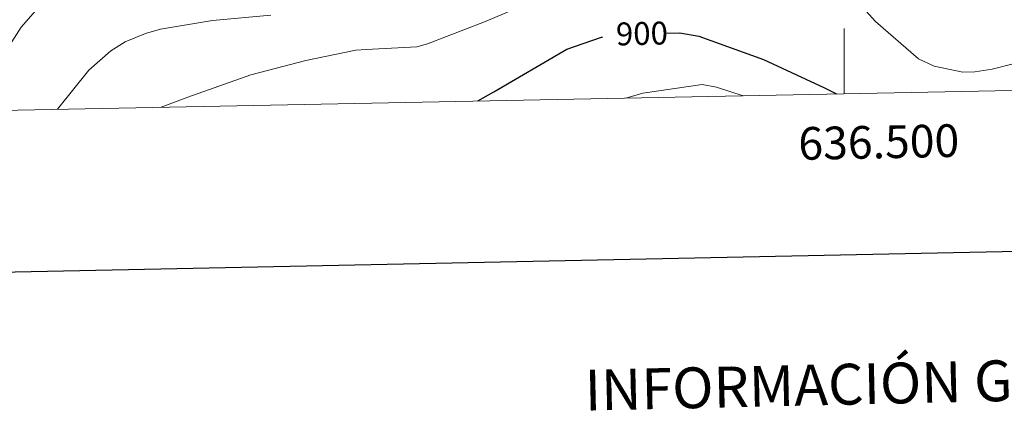
# Model space of a CAD drawing. Units: metres. Extents: x 633258 to 637771, y 4759408 to 4762466.
# Drawn here: x 636248 to 636549, y 4759767 to 4759888 of the extents above; entities that cross this region are included whole.
import ezdxf
from ezdxf.enums import TextEntityAlignment as Align

# ---------------------------------------------------------------- set-up
doc = ezdxf.new("R2010")
doc.units = ezdxf.units.M
doc.header["$MEASUREMENT"] = 0
for name, color, linetype, lineweight in [('Level 4', 36, 'Continuous', 30), ('Level 41', 19, 'Continuous', 0), ('Level 5', 36, 'Continuous', 0), ('Level 61', 19, 'Continuous', 0), ('Level 63', 7, 'Continuous', 0)]:
    doc.layers.add(name, color=color, linetype=linetype, lineweight=lineweight)
doc.styles.add('Arial', font='ARIAL.TTF', dxfattribs={"height": 0.2})

msp = doc.modelspace()

# ---------------------------------------------------------------- linework, layer by layer
at = {"layer": 'Level 4', "color": 36, "linetype": 'Continuous', "lineweight": 30}
for points in [[(636387.89, 4759862.84, 900.01), (636392.78, 4759865.6, 900.01), (636415.19, 4759878.68, 900.01), (636425.71, 4759882.33, 900.01), (636426.1, 4759882.39, 900.01)], [(636445.26, 4759883.65, 900.01), (636449.7, 4759883.75, 900.01), (636455.48, 4759882.7, 900.01), (636475.26, 4759875.57, 900.01), (636493.93, 4759866.84, 900.01), (636497.6, 4759865.01, 900.01)]]:
    msp.add_polyline3d(points, dxfattribs=at)
at = {"layer": 'Level 5', "color": 36, "linetype": 'Continuous', "lineweight": 0}
for points in [[(636239, 4759871.1, 885.01), (636248.22, 4759885.48, 885.01), (636258.37, 4759897.17, 885.01)], [(636498.77, 4759899.25, 895.01), (636509.59, 4759887.2, 895.01), (636522.72, 4759875.76, 895.01), (636527.54, 4759873.54, 895.01), (636536.31, 4759871.63, 895.01), (636539.94, 4759871.72, 895.01), (636545.27, 4759872.56, 895.01), (636562.12, 4759876.9, 895.01)], [(636291.04, 4759860.92, 895.01), (636299.25, 4759863.99, 895.01), (636318.43, 4759870.88, 895.01), (636335.32, 4759875.26, 895.01), (636350.55, 4759878.38, 895.01), (636353.76, 4759878.62, 895.01), (636369.26, 4759879.46, 895.01), (636372.5, 4759880.31, 895.01), (636389.93, 4759887.06, 895.01), (636404.78, 4759893.28, 895.01)], [(636259.35, 4759860.3, 890.01), (636268.91, 4759872.26, 890.01), (636275.65, 4759878.22, 890.01), (636280.02, 4759880.9, 890.01), (636286.22, 4759883.5, 890.01), (636290.88, 4759884.79, 890.01), (636306.74, 4759887.5, 890.01), (636324.55, 4759889.14, 890.01)], [(636433.19, 4759863.74, 905.01), (636438.37, 4759865.24, 905.01), (636456.57, 4759867.9, 905.01), (636460.94, 4759867.05, 905.01), (636469.08, 4759864.45, 905.01)]]:
    msp.add_polyline3d(points, dxfattribs=at)
at = {"layer": 'Level 61', "color": 19, "linetype": 'Continuous', "lineweight": 0}
msp.add_polyline3d([(634149.91, 4762132.85, 0.01), (637546.27, 4762200.11, 0.01), (637592.77, 4759886.69, 0.01), (634195.24, 4759819.43, 0.01), (634149.91, 4762132.85, 0.01)], close=True, dxfattribs=at)
at = {"layer": 'Level 63', "linetype": 'Continuous', "lineweight": 30}
msp.add_polyline3d([(634067.86, 4762181.06, -0.24), (634117.71, 4759766.58, -0.24), (637672, 4759839.95, -0.24), (637622.2, 4762251.41, -0.24), (634067.86, 4762181.06, -0.24)], dxfattribs=at)
at = {"layer": 'Level 63', "linetype": 'Continuous', "lineweight": 0}
msp.add_polyline3d([(636500.01, 4759865.06, 0.01), (636500.01, 4759885.06, 0.01)], dxfattribs=at)

# ---------------------------------------------------------------- texts
at = {"layer": 'Level 41', "color": 39, "linetype": 'Continuous', "lineweight": 0, "style": 'Arial'}
msp.add_text('900', height=7, rotation=1.2477, dxfattribs=at).set_placement((636438.11, 4759883.5, 900.01), align=Align.MIDDLE_CENTER)
at = {"layer": 'Level 63', "linetype": 'Continuous', "lineweight": 0, "style": 'Arial'}
msp.add_text('636.500', height=10, rotation=1.1341, dxfattribs=at).set_placement((636510.47, 4759855.27, 0.01), align=Align.TOP_CENTER)
msp.add_text('INFORMACIÓN GENERAL', height=12.4999, rotation=1.3185, dxfattribs=at).set_placement((636517.47, 4759776.48, -0.24), align=Align.MIDDLE_CENTER)

doc.saveas('drawing.dxf')
